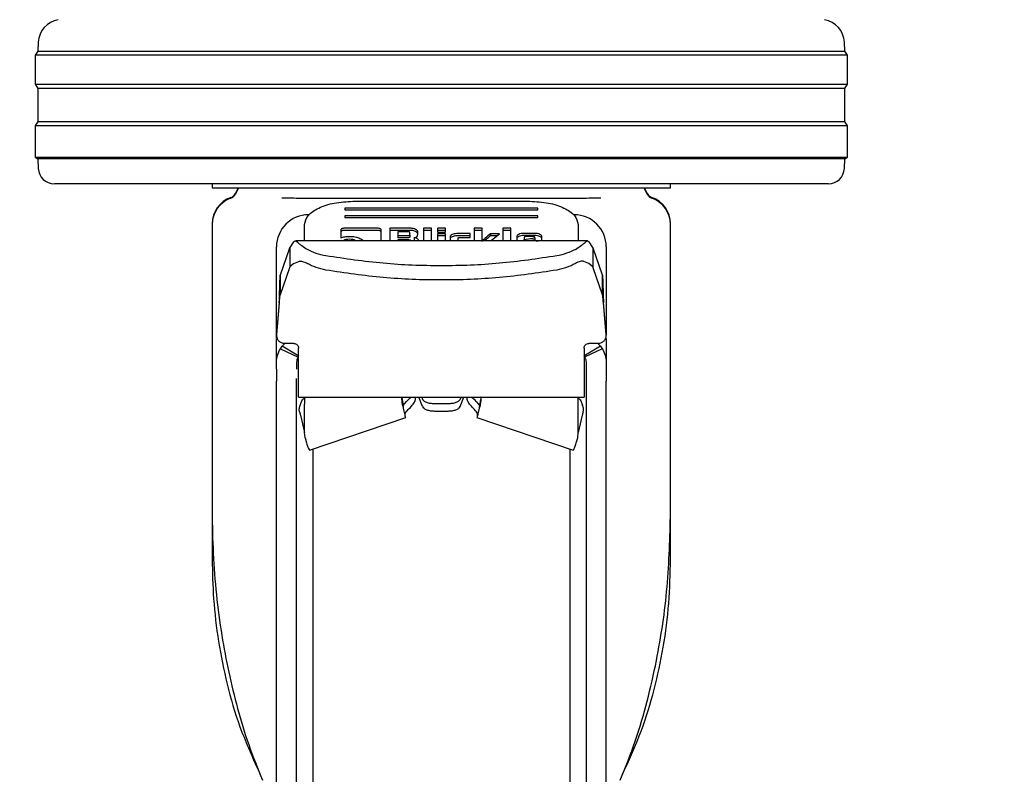
# Model space of a CAD drawing. Units: millimetres. Extents: x 0 to 210, y 0 to 297.
# Drawn here: x 68 to 74, y 197 to 201 of the extents above; entities that cross this region are included whole.
import ezdxf

# ---------------------------------------------------------------- set-up
doc = ezdxf.new("R2010")
doc.units = ezdxf.units.MM
doc.styles.add('SLDTEXTSTYLE0', font='TXT', dxfattribs={"width": 0.75})
doc.dimstyles.new('SLDDIMSTYLE0', dxfattribs={"dimtxt": 3.5, "dimasz": 3.302, "dimexe": 0, "dimexo": 0.0625, "dimgap": 0.875, "dimtad": 1, "dimlfac": 20, "dimrnd": 1e-09, "dimzin": 12, "dimdsep": 46, "dimtxsty": 'SLDTEXTSTYLE0', "dimsah": 1, "dimcen": 0.09, "dimadec": 0, "dimazin": 3, "dimtfac": 1, "dimtmove": 0, "dimatfit": 0, "dimfxl": 0, "dimfrac": 2, "dimtolj": 1, "dimtzin": 12, "dimarcsym": 0})
doc.dimstyles.new('SLDDIMSTYLE2', dxfattribs={"dimtxt": 3.5, "dimasz": 3.302, "dimexe": 0, "dimexo": 0.0625, "dimgap": 0.875, "dimtad": 1, "dimlfac": 20, "dimrnd": 1e-09, "dimzin": 12, "dimdsep": 46, "dimtxsty": 'SLDTEXTSTYLE0', "dimsah": 1, "dimcen": 0.09, "dimadec": 0, "dimazin": 3, "dimtol": 1, "dimtp": 3, "dimtm": 3, "dimtfac": 1, "dimtofl": 0, "dimtmove": 0, "dimatfit": 3, "dimfxl": 0, "dimfrac": 2, "dimtolj": 1, "dimarcsym": 0})

# ---------------------------------------------------------------- blocks, each defined once
blk = doc.blocks.new('_D')
at = {"color": 7, "linetype": 'Continuous', "lineweight": 0}
for p, q in [((58.3995, 211.125), (58.3995, 218.0943)), ((70.712, 211.125), (57.3995, 211.125)), ((58.3995, 207.475), (58.3995, 211.125)), ((70.712, 207.475), (57.3995, 207.475)), ((58.3995, 207.475), (58.3995, 201.125))]:
    blk.add_line(p, q, dxfattribs=at)
at = {"color": 7, "linetype": 'Continuous', "lineweight": 18}
for points in [[(58.3995, 211.125), (58.9075, 214.427), (57.8915, 214.427)], [(58.3995, 207.475), (57.8915, 204.173), (58.9075, 204.173)]]:
    blk.add_solid(points, dxfattribs=at)
at = {"color": 7, "linetype": 'Continuous', "lineweight": 18, "insert": (53.8877, 212.9221), "char_height": 3.5, "attachment_point": 1, "rotation": 90, "style": 'SLDTEXTSTYLE0'}
blk.add_mtext('73', dxfattribs=at)
blk = doc.blocks.new('_D_2')
at = {"color": 7, "linetype": 'Continuous', "lineweight": 0}
for p, q in [((73.4245, 275.275), (45.3995, 275.275)), ((46.3995, 275.275), (46.3995, 192.975)), ((69.9245, 192.975), (45.3995, 192.975))]:
    blk.add_line(p, q, dxfattribs=at)
at = {"color": 7, "linetype": 'Continuous', "lineweight": 18}
for points in [[(46.3995, 275.275), (45.8915, 271.973), (46.9075, 271.973)], [(46.3995, 192.975), (46.9075, 196.277), (45.8915, 196.277)]]:
    blk.add_solid(points, dxfattribs=at)
at = {"color": 7, "linetype": 'Continuous', "lineweight": 18, "char_height": 3.5, "attachment_point": 1, "rotation": 90, "style": 'SLDTEXTSTYLE0'}
for s, insert in [('±3', (41.8877, 236.2508)), ('1646', (41.8877, 224.5939))]:
    blk.add_mtext(s, dxfattribs=dict(at, insert=insert))

msp = doc.modelspace()

# ---------------------------------------------------------------- linework, layer by layer
at = {"color": 7, "linetype": 'Continuous', "lineweight": 25}
for p, q in [((68.41819, 201.30549), (68.4153, 201.25033)), ((73.4336, 201.25033), (73.43071, 201.30549)), ((68.4153, 201.25033), (68.39945, 201.22498)), ((68.39945, 201.22498), (68.39945, 201.04498)), ((73.44945, 201.22498), (68.39945, 201.22498)), ((68.4153, 201.25033), (73.4336, 201.25033)), ((73.44945, 201.22498), (73.4336, 201.25033)), ((73.44945, 201.04498), (73.44945, 201.22498)), ((68.39945, 201.04498), (68.41606, 201.01839)), ((68.39945, 201.04498), (70.92445, 201.04498)), ((70.92445, 201.04498), (73.44945, 201.04498)), ((73.43284, 201.01839), (73.44945, 201.04498)), ((68.41606, 201.01839), (68.41606, 200.81156)), ((70.92445, 201.01839), (68.41606, 201.01839)), ((73.43284, 201.01839), (70.92445, 201.01839)), ((73.43284, 200.81156), (73.43284, 201.01839)), ((68.41606, 200.81156), (68.39945, 200.78498)), ((68.41606, 200.81156), (73.43284, 200.81156)), ((73.44945, 200.78498), (73.43284, 200.81156)), ((68.39945, 200.78498), (68.39945, 200.58998)), ((73.44945, 200.78498), (68.39945, 200.78498)), ((73.44945, 200.58998), (73.44945, 200.78498)), ((68.39945, 200.58998), (68.41527, 200.58009)), ((68.39945, 200.58998), (70.92445, 200.58998)), ((68.41527, 200.58009), (68.41844, 200.51974)), ((70.92445, 200.58009), (68.41527, 200.58009)), ((70.92445, 200.58998), (73.44945, 200.58998)), ((73.43363, 200.58009), (70.92445, 200.58009)), ((73.43046, 200.51974), (73.43363, 200.58009)), ((73.43363, 200.58009), (73.44945, 200.58998)), ((70.92445, 200.42498), (68.5183, 200.42498)), ((69.49945, 200.42498), (69.49945, 200.39988)), ((73.3306, 200.42498), (70.92445, 200.42498)), ((72.34945, 200.39988), (72.34945, 200.42498)), ((69.66129, 200.40007), (69.64435, 200.36548)), ((69.66374, 200.40007), (69.64435, 200.36048)), ((72.20455, 200.36048), (72.18516, 200.40007)), ((72.20455, 200.36548), (72.18761, 200.40007)), ((70.19255, 200.33306), (70.17033, 200.33311)), ((70.37445, 200.31626), (71.47445, 200.31626)), ((71.67857, 200.33311), (71.65597, 200.33306)), ((71.52445, 200.27307), (70.32445, 200.27307)), ((70.32445, 200.27307), (70.32445, 200.26348)), ((70.32445, 200.26348), (71.52445, 200.26348)), ((71.52445, 200.26348), (71.52445, 200.27307)), ((70.07416, 200.23224), (70.06793, 200.22998)), ((71.52445, 200.22509), (70.32445, 200.22509)), ((70.32445, 200.22509), (70.32445, 200.21549)), ((70.32445, 200.21549), (71.52445, 200.21549)), ((71.52445, 200.21549), (71.52445, 200.22509)), ((69.49945, 200.17535), (69.49945, 200.17035)), ((69.49945, 200.17035), (69.49945, 198.38259)), ((70.07445, 200.06924), (70.07445, 200.1723)), ((70.30006, 200.13739), (70.30006, 200.08873)), ((70.52659, 200.1486), (70.32317, 200.1486)), ((70.52659, 200.13544), (70.32317, 200.13544)), ((70.55006, 200.06924), (70.55006, 200.13733)), ((70.60365, 200.1483), (70.60365, 200.06924)), ((70.73234, 200.1483), (70.60365, 200.1483)), ((70.73234, 200.13514), (70.60365, 200.13514)), ((70.65306, 200.12619), (70.65306, 200.10247)), ((70.71661, 200.12619), (70.65306, 200.12619)), ((70.72915, 200.10849), (70.72915, 200.12023)), ((70.77856, 200.11173), (70.77856, 200.12613)), ((70.8126, 200.1483), (70.8126, 200.06924)), ((70.8625, 200.1483), (70.8126, 200.1483)), ((70.8625, 200.13514), (70.8126, 200.13514)), ((70.8625, 200.06924), (70.8625, 200.1483)), ((70.94977, 200.1483), (70.89987, 200.1483)), ((70.89987, 200.1483), (70.89987, 200.1243)), ((70.94977, 200.13514), (70.89987, 200.13514)), ((70.89987, 200.1243), (70.94977, 200.1243)), ((70.94977, 200.1243), (70.94977, 200.1483)), ((71.1291, 200.1483), (71.1291, 200.06924)), ((71.179, 200.1483), (71.1291, 200.1483)), ((71.179, 200.13514), (71.1291, 200.13514)), ((71.179, 200.06572), (71.179, 200.1483)), ((71.30609, 200.1483), (71.30609, 200.06924)), ((71.35599, 200.1483), (71.30609, 200.1483)), ((71.35599, 200.13514), (71.30609, 200.13514)), ((71.35599, 200.06924), (71.35599, 200.1483)), ((71.50619, 200.11645), (71.43662, 200.11645)), ((71.77445, 200.1723), (71.77445, 200.06924)), ((72.34945, 200.17035), (72.34945, 200.17535)), ((72.34945, 198.38259), (72.34945, 200.17035)), ((70.00589, 200.06325), (69.9828, 200.02961)), ((71.83222, 200.06924), (70.01668, 200.06924)), ((70.65306, 200.10247), (70.65306, 200.08931)), ((70.65306, 200.10247), (70.71661, 200.10247)), ((70.71661, 200.08931), (70.65306, 200.08931)), ((70.65306, 200.07652), (70.65306, 200.06924)), ((70.72288, 200.07652), (70.65306, 200.07652)), ((70.72915, 200.10849), (70.72915, 200.09533)), ((70.73529, 200.07056), (70.73529, 200.06924)), ((70.75631, 200.08973), (70.75631, 200.07657)), ((70.77403, 200.09781), (70.77856, 200.11173)), ((70.89987, 200.11468), (70.89987, 200.06924)), ((70.94977, 200.11468), (70.89987, 200.11468)), ((70.94977, 200.10152), (70.89987, 200.10152)), ((70.94977, 200.06924), (70.94977, 200.11468)), ((70.97853, 200.09439), (70.97853, 200.06924)), ((71.10328, 200.1148), (71.02093, 200.1148)), ((71.10328, 200.10164), (71.02093, 200.10164)), ((71.02843, 200.06924), (71.02843, 200.08537)), ((71.04122, 200.09139), (71.10328, 200.09139)), ((71.10328, 200.09139), (71.10328, 200.1148)), ((71.28593, 200.11474), (71.22976, 200.11474)), ((71.22976, 200.11474), (71.22976, 200.10158)), ((71.26984, 200.10158), (71.22976, 200.10158)), ((71.23566, 200.07363), (71.28593, 200.11474)), ((71.23566, 200.07363), (71.23566, 200.06924)), ((71.39335, 200.09563), (71.39335, 200.06924)), ((71.50619, 200.10329), (71.43662, 200.10329)), ((71.43957, 200.09085), (71.43957, 200.07782)), ((71.43957, 200.07782), (71.50582, 200.08855)), ((71.43957, 200.06924), (71.43957, 200.07782)), ((71.49303, 200.09681), (71.4526, 200.09681)), ((71.50582, 200.07539), (71.46784, 200.06924)), ((71.50582, 200.08855), (71.50582, 200.09068)), ((71.50582, 200.08855), (71.50582, 200.07539)), ((71.51419, 200.0687), (71.54945, 200.07463)), ((71.54945, 200.07463), (71.54945, 200.09563)), ((71.86608, 200.02964), (71.84301, 200.06325)), ((69.89945, 199.46734), (69.89945, 200.03248)), ((69.98, 200.02388), (69.92293, 199.85593)), ((69.98, 200.02388), (69.9828, 200.02961)), ((69.9828, 200.02961), (69.98207, 199.90761)), ((70.08476, 200.02069), (70.08249, 200.02198)), ((70.09121, 200.01708), (70.08476, 200.02069)), ((71.7577, 200.01708), (71.76414, 200.02069)), ((71.76414, 200.02069), (71.76641, 200.02198)), ((71.86608, 200.02964), (71.86675, 199.90775)), ((71.86608, 200.02964), (71.8689, 200.02388)), ((71.92597, 199.85593), (71.8689, 200.02388)), ((71.94945, 200.03248), (71.94945, 199.484)), ((70.00709, 199.92907), (70.03816, 199.94247)), ((71.84181, 199.92907), (71.81074, 199.94247)), ((69.98, 199.9031), (69.92293, 199.73514)), ((69.98208, 199.90761), (69.98, 199.9031)), ((70.00709, 199.92907), (69.98208, 199.90761)), ((71.86675, 199.90775), (71.84181, 199.92907)), ((71.8689, 199.9031), (71.86675, 199.90775)), ((71.92597, 199.73514), (71.8689, 199.9031)), ((69.92293, 199.85593), (69.92293, 199.73514)), ((71.92597, 199.73514), (71.92597, 199.85593)), ((69.917, 199.68775), (69.89964, 199.48936)), ((69.917, 199.6854), (69.917, 199.68775)), ((71.9319, 199.68775), (71.9319, 199.6854)), ((71.94926, 199.48936), (71.9319, 199.68775)), ((69.917, 199.6854), (69.89964, 199.48701)), ((71.94926, 199.48701), (71.9319, 199.6854)), ((69.89945, 199.31571), (69.89945, 199.46221)), ((69.90272, 199.46723), (69.90272, 199.46488)), ((71.94613, 199.46476), (71.94613, 199.46508)), ((71.94945, 199.46217), (71.94945, 199.31571)), ((69.92445, 199.39944), (69.93504, 199.41426)), ((69.92445, 199.39944), (70.03383, 199.34703)), ((69.93504, 199.41426), (69.95212, 199.43141)), ((70.0378, 199.35262), (69.93504, 199.41426)), ((70.00695, 199.43266), (69.94945, 199.43266)), ((70.03695, 199.38316), (70.03695, 199.40266)), ((71.91386, 199.41426), (71.8111, 199.35262)), ((71.81195, 199.40266), (71.81195, 199.38316)), ((71.92445, 199.39944), (71.81507, 199.34703)), ((71.89945, 199.43266), (71.84195, 199.43266)), ((71.91386, 199.41426), (71.92445, 199.39944)), ((69.89945, 199.27221), (69.89945, 199.31571)), ((70.02445, 199.31571), (70.02445, 199.27221)), ((71.82445, 199.31571), (71.82445, 199.27221)), ((71.94945, 199.31571), (71.94945, 199.27221)), ((69.89945, 199.18125), (69.89945, 199.19748)), ((70.02445, 199.18125), (70.02445, 199.19748)), ((70.03695, 199.12017), (70.03695, 199.2573)), ((71.81195, 199.2573), (71.81195, 199.12017)), ((71.82445, 199.19748), (71.82445, 199.18125)), ((71.94945, 199.18125), (71.94945, 199.19748)), ((70.03695, 199.09885), (70.03695, 199.12017)), ((70.03695, 199.09885), (71.81195, 199.09885)), ((70.07445, 199.09479), (70.07445, 199.05416)), ((70.76115, 199.0988), (70.76113, 199.09885)), ((70.80803, 199.03947), (70.78523, 199.09885)), ((70.80241, 199.09885), (70.80803, 199.08422)), ((71.04649, 199.09885), (71.04087, 199.08422)), ((71.04087, 199.03947), (71.06367, 199.09885)), ((71.08777, 199.09885), (71.08775, 199.0988)), ((71.77445, 199.05416), (71.77445, 199.09479)), ((71.81195, 199.12017), (71.81195, 199.09885)), ((70.07445, 198.87738), (70.07445, 199.05416)), ((70.68299, 199.07248), (70.68299, 199.05416)), ((70.68299, 199.07248), (70.68368, 199.06873)), ((70.68299, 199.05416), (70.68368, 199.0504)), ((70.68368, 199.0504), (70.68368, 199.06873)), ((70.68368, 199.06873), (70.68629, 199.04764)), ((70.68675, 199.04591), (70.70788, 199.07183)), ((70.96695, 199.0564), (70.88195, 199.0564)), ((71.14102, 199.07183), (71.16215, 199.04591)), ((71.16522, 199.06873), (71.16261, 199.04764)), ((71.16591, 199.07248), (71.16522, 199.06873)), ((71.16522, 199.06873), (71.16522, 199.0504)), ((71.16591, 199.05416), (71.16522, 199.0504)), ((71.16591, 199.07248), (71.16591, 199.05416)), ((71.77445, 198.87738), (71.77445, 199.05416)), ((70.0486, 198.98699), (70.07445, 198.87735)), ((70.10524, 198.76836), (70.70305, 198.9708)), ((70.88195, 199.01166), (70.96695, 199.01166)), ((71.14585, 198.9708), (71.74366, 198.76836)), ((71.8003, 198.98699), (71.77445, 198.87735)), ((70.0769, 198.84492), (70.07445, 198.87738)), ((70.0769, 198.84492), (70.08535, 198.81315)), ((71.76355, 198.81315), (71.772, 198.84492)), ((71.772, 198.84492), (71.77445, 198.87738)), ((69.49945, 198.38259), (69.49945, 198.09068)), ((72.34945, 198.09068), (72.34945, 198.38259)), ((69.89945, 196.28244), (69.89945, 198.32389)), ((70.02445, 196.28244), (70.02445, 198.32389)), ((71.82445, 198.32389), (71.82445, 196.28244)), ((71.94945, 196.28244), (71.94945, 198.32389)), ((71.95202, 197.04227), (71.94945, 197.04227)), ((71.95202, 196.88227), (71.94945, 196.88227))]:
    msp.add_line(p, q, dxfattribs=at)
for centre, radius, start, end in [((68.56798, 201.29764), 0.15, 99.649896, 177), ((73.28092, 201.29764), 0.15, 3, 80.350104), ((68.5183, 200.52498), 0.1, 183, 270), ((73.3306, 200.52498), 0.1, 270, 357), ((69.59945, 200.38748), 0.05, 289.471221, 333.900274), ((69.59945, 200.38248), 0.05, 289.471221, 333.900274), ((72.24945, 200.38748), 0.05, 206.099726, 250.528779), ((72.24945, 200.38248), 0.05, 206.099726, 250.528779), ((69.67445, 200.17534), 0.175, 109.471221, 179.999744), ((69.67445, 200.17034), 0.175, 109.471221, 179.998446), ((72.17445, 200.17534), 0.175, 0.000256, 70.528779), ((72.17445, 200.17034), 0.175, 0.001554, 70.528779), ((70.09945, 200.03248), 0.2, 90, 180), ((71.74945, 200.03248), 0.2, 0, 90)]:
    msp.add_arc(centre, radius, start, end, dxfattribs=at)
for points in [[(69.49945, 200.39998), (69.50475, 200.39998), (69.51536, 200.39998), (69.60009, 200.39998), (69.73179, 200.39998), (69.91037, 200.39998), (70.12765, 200.39998), (70.37561, 200.39998), (70.64465, 200.39998), (70.92445, 200.39998), (71.20425, 200.39998), (71.47329, 200.39998), (71.72125, 200.39998), (71.93853, 200.39998), (72.11711, 200.39998), (72.24881, 200.39998), (72.33354, 200.39998), (72.34415, 200.39998), (72.34945, 200.39998)], [(69.917, 199.68775), (69.9175, 199.70684), (69.91848, 199.745), (69.91997, 199.79558), (69.92145, 199.83596), (69.92244, 199.84927), (69.92293, 199.85593)], [(71.92597, 199.85593), (71.92646, 199.84927), (71.92745, 199.83596), (71.92893, 199.79558), (71.93042, 199.745), (71.9314, 199.70684), (71.9319, 199.68775)], [(69.917, 199.6854), (69.9175, 199.69105), (69.91848, 199.70233), (69.91997, 199.71729), (69.92145, 199.72924), (69.92244, 199.73317), (69.92293, 199.73514)], [(71.9319, 199.6854), (71.9314, 199.69105), (71.93042, 199.70233), (71.92893, 199.71729), (71.92745, 199.72924), (71.92646, 199.73317), (71.92597, 199.73514)], [(70.03695, 199.2573), (70.03695, 199.2646), (70.03695, 199.2792), (70.03695, 199.3101), (70.03695, 199.34524), (70.03695, 199.37052), (70.03695, 199.38316)], [(71.81195, 199.38316), (71.81195, 199.37052), (71.81195, 199.34524), (71.81195, 199.3101), (71.81195, 199.2792), (71.81195, 199.2646), (71.81195, 199.2573)], [(70.88195, 199.0564), (70.87318, 199.0568), (70.85565, 199.0576), (70.83271, 199.06381), (70.81511, 199.07285), (70.81039, 199.08043), (70.80803, 199.08422)], [(71.04087, 199.08422), (71.03851, 199.08043), (71.03379, 199.07285), (71.01619, 199.06381), (70.99325, 199.0576), (70.97572, 199.0568), (70.96695, 199.0564)], [(70.70003, 198.9772), (70.69902, 198.9843), (70.69702, 198.99849), (70.71566, 199.01803), (70.72497, 199.0278)], [(70.80803, 199.03947), (70.81039, 199.03568), (70.81511, 199.02811), (70.83271, 199.01907), (70.85565, 199.01285), (70.87318, 199.01205), (70.88195, 199.01166)], [(70.96695, 199.01166), (70.97572, 199.01205), (70.99325, 199.01285), (71.01619, 199.01907), (71.03379, 199.02811), (71.03851, 199.03568), (71.04087, 199.03947)], [(71.14887, 198.9772), (71.14988, 198.9843), (71.15188, 198.99849), (71.13324, 199.01803), (71.12393, 199.0278)], [(70.04273, 199.00666), (70.04407, 199.00248), (70.04675, 198.99412), (70.04798, 198.98937), (70.0486, 198.98699)], [(71.80617, 199.00666), (71.80483, 199.00248), (71.80215, 198.99412), (71.80092, 198.98937), (71.8003, 198.98699)]]:
    msp.add_open_spline(points, degree=3, dxfattribs=at)
for points, knots in [([(70.17033, 200.33311), (70.15149, 200.33317), (70.11548, 200.33329), (70.06095, 200.33367), (69.99992, 200.33485), (69.95686, 200.33516), (69.93201, 200.33534)], [0, 0, 0, 0, 0.213418, 0.4078509, 0.6582277, 1, 1, 1, 1]), ([(70.07445, 200.1723), (70.07904, 200.19132), (70.08814, 200.22906), (70.15747, 200.27643), (70.25619, 200.3097), (70.33482, 200.31406), (70.37445, 200.31626)], [0, 0, 0, 0, 0.2521032, 0.5000036, 0.747992, 1, 1, 1, 1]), ([(71.65597, 200.33306), (71.60068, 200.33306), (71.49009, 200.33306), (71.30773, 200.33306), (71.11822, 200.33306), (70.92422, 200.33306), (70.73024, 200.33306), (70.54073, 200.33306), (70.3584, 200.33306), (70.24784, 200.33306), (70.19255, 200.33306)], [0, 0, 0, 0, 0.125, 0.25, 0.375, 0.5, 0.625, 0.75, 0.875, 1, 1, 1, 1]), ([(71.47445, 200.31626), (71.5141, 200.31406), (71.59273, 200.30969), (71.69145, 200.27642), (71.76077, 200.22905), (71.76987, 200.19132), (71.77445, 200.1723)], [0, 0, 0, 0, 0.2521032, 0.5000036, 0.747992, 1, 1, 1, 1]), ([(71.91689, 200.33534), (71.89183, 200.33516), (71.84843, 200.33484), (71.7874, 200.33366), (71.73306, 200.33329), (71.69748, 200.33317), (71.67857, 200.33311)], [0, 0, 0, 0, 0.34454501, 0.59696111, 0.78580235, 1, 1, 1, 1]), ([(70.32317, 200.1486), (70.31973, 200.14849), (70.31481, 200.14833), (70.30907, 200.14707), (70.30571, 200.14581), (70.30313, 200.14419), (70.30055, 200.14141), (70.30026, 200.13905), (70.30006, 200.13739)], [0, 0, 0, 0, 0.2725456, 0.3892426, 0.4995137, 0.6098567, 0.7267573, 1, 1, 1, 1]), ([(70.32317, 200.13544), (70.31973, 200.13533), (70.31481, 200.13517), (70.30907, 200.13391), (70.30571, 200.13265), (70.30313, 200.13103), (70.30055, 200.12825), (70.30026, 200.12589), (70.30006, 200.12423)], [0, 0, 0, 0, 0.2725456, 0.3892426, 0.4995137, 0.6098567, 0.7267573, 1, 1, 1, 1]), ([(70.55006, 200.13733), (70.54986, 200.13899), (70.54957, 200.14137), (70.54693, 200.14416), (70.54431, 200.14581), (70.54091, 200.14709), (70.53508, 200.14836), (70.53009, 200.1485), (70.52659, 200.1486)], [0, 0, 0, 0, 0.2709515, 0.3878888, 0.4989975, 0.6094536, 0.7263574, 1, 1, 1, 1]), ([(70.55006, 200.12417), (70.54986, 200.12583), (70.54957, 200.12821), (70.54693, 200.131), (70.54431, 200.13265), (70.54091, 200.13393), (70.53508, 200.1352), (70.53009, 200.13534), (70.52659, 200.13544)], [0, 0, 0, 0, 0.2709515, 0.3878888, 0.4989975, 0.6094536, 0.7263574, 1, 1, 1, 1]), ([(70.72915, 200.12023), (70.72904, 200.12112), (70.72888, 200.12238), (70.72748, 200.12386), (70.72608, 200.12473), (70.72425, 200.1254), (70.72114, 200.12606), (70.71847, 200.12613), (70.71661, 200.12619)], [0, 0, 0, 0, 0.2718842, 0.3882078, 0.4981963, 0.6084518, 0.7255316, 1, 1, 1, 1]), ([(70.76417, 200.1414), (70.7594, 200.14335), (70.75242, 200.14621), (70.74093, 200.14805), (70.7352, 200.14822), (70.73234, 200.1483)], [0, 0, 0, 0, 0.5199818, 0.7600347, 1, 1, 1, 1]), ([(70.76417, 200.12824), (70.7594, 200.13019), (70.75242, 200.13305), (70.74093, 200.13489), (70.7352, 200.13506), (70.73234, 200.13514)], [0, 0, 0, 0, 0.51998177, 0.7600347, 1, 1, 1, 1]), ([(70.77856, 200.12613), (70.77838, 200.1275), (70.77803, 200.13025), (70.77419, 200.13576), (70.76824, 200.13911), (70.76417, 200.1414)], [0, 0, 0, 0, 0.2399655, 0.4800185, 1, 1, 1, 1]), ([(70.77856, 200.11297), (70.77838, 200.11434), (70.77803, 200.11709), (70.77419, 200.1226), (70.76824, 200.12595), (70.76417, 200.12824)], [0, 0, 0, 0, 0.2399655, 0.4800185, 1, 1, 1, 1]), ([(71.43662, 200.11645), (71.43084, 200.1162), (71.4193, 200.11569), (71.41044, 200.11211), (71.40601, 200.11032)], [0, 0, 0, 0, 0.5004665, 1, 1, 1, 1]), ([(71.53664, 200.1103), (71.5322, 200.1121), (71.52338, 200.11567), (71.5119, 200.11619), (71.50619, 200.11645)], [0, 0, 0, 0, 0.502557, 1, 1, 1, 1]), ([(70.00589, 200.06325), (70.00932, 200.06618), (70.01621, 200.07205), (70.02365, 200.06665), (70.02738, 200.06394)], [0, 0, 0, 0, 0.4983179, 1, 1, 1, 1]), ([(70.02738, 200.06394), (70.02988, 200.06161), (70.03504, 200.05681), (70.0517, 200.04268), (70.07025, 200.0302), (70.08249, 200.02198)], [0, 0, 0, 0, 0.243088, 0.5008293, 1, 1, 1, 1]), ([(70.30006, 200.08873), (70.30797, 200.09147), (70.32391, 200.097), (70.34352, 200.0977), (70.35341, 200.09806)], [0, 0, 0, 0, 0.4958731, 1, 1, 1, 1]), ([(70.35316, 200.07994), (70.34597, 200.07963), (70.33161, 200.079), (70.32057, 200.07455), (70.31506, 200.07233)], [0, 0, 0, 0, 0.500869, 1, 1, 1, 1]), ([(70.39114, 200.07233), (70.38561, 200.07455), (70.37459, 200.07898), (70.36029, 200.07962), (70.35316, 200.07994)], [0, 0, 0, 0, 0.5018858, 1, 1, 1, 1]), ([(70.35341, 200.09806), (70.36552, 200.09753), (70.38958, 200.09649), (70.40845, 200.08925), (70.41781, 200.08566)], [0, 0, 0, 0, 0.503636, 1, 1, 1, 1]), ([(70.41781, 200.08566), (70.4218, 200.08353), (70.42967, 200.07932), (70.43733, 200.07366), (70.43851, 200.07006), (70.43877, 200.06924)], [0, 0, 0, 0, 0.4419056, 0.8738007, 1, 1, 1, 1]), ([(70.71661, 200.10247), (70.71847, 200.10253), (70.72114, 200.1026), (70.72426, 200.10327), (70.72608, 200.10395), (70.72748, 200.10482), (70.72888, 200.10632), (70.72904, 200.10759), (70.72915, 200.10849)], [0, 0, 0, 0, 0.2731775, 0.3898789, 0.5000002, 0.6101215, 0.7268228, 1, 1, 1, 1]), ([(70.72915, 200.09533), (70.72904, 200.09443), (70.72888, 200.09316), (70.72748, 200.09166), (70.72608, 200.09079), (70.72426, 200.09011), (70.72114, 200.08944), (70.71847, 200.08937), (70.71661, 200.08931)], [0, 0, 0, 0, 0.2731772, 0.3898785, 0.4999998, 0.6101211, 0.7268225, 1, 1, 1, 1]), ([(70.72288, 200.07652), (70.72472, 200.07647), (70.72736, 200.0764), (70.73045, 200.07573), (70.73226, 200.07507), (70.73364, 200.0742), (70.73503, 200.07272), (70.73518, 200.07145), (70.73529, 200.07056)], [0, 0, 0, 0, 0.2731772, 0.3898785, 0.4999998, 0.6101211, 0.7268225, 1, 1, 1, 1]), ([(70.75631, 200.08973), (70.75839, 200.09012), (70.76241, 200.09088), (70.76752, 200.09272), (70.77158, 200.09503), (70.7732, 200.09687), (70.77403, 200.09781)], [0, 0, 0, 0, 0.2636957, 0.5091741, 0.7498726, 1, 1, 1, 1]), ([(70.77693, 200.08182), (70.77577, 200.08282), (70.7735, 200.08476), (70.76864, 200.08709), (70.76288, 200.08884), (70.75853, 200.08943), (70.75631, 200.08973)], [0, 0, 0, 0, 0.26069315, 0.50548556, 0.74742455, 1, 1, 1, 1]), ([(70.78359, 200.06756), (70.78334, 200.07008), (70.78285, 200.07503), (70.77888, 200.07959), (70.77693, 200.08182)], [0, 0, 0, 0, 0.5111212, 1, 1, 1, 1]), ([(70.99091, 200.1088), (70.9873, 200.1067), (70.98008, 200.10251), (70.97905, 200.0971), (70.97853, 200.09439)], [0, 0, 0, 0, 0.5002493, 1, 1, 1, 1]), ([(70.99091, 200.09564), (70.9873, 200.09354), (70.98008, 200.08935), (70.97905, 200.08394), (70.97853, 200.08123)], [0, 0, 0, 0, 0.5002493, 1, 1, 1, 1]), ([(71.02093, 200.1148), (71.01528, 200.11455), (71.00397, 200.11405), (70.99527, 200.11055), (70.99091, 200.1088)], [0, 0, 0, 0, 0.49988453, 1, 1, 1, 1]), ([(71.02093, 200.10164), (71.01528, 200.10139), (71.00397, 200.10089), (70.99527, 200.09739), (70.99091, 200.09564)], [0, 0, 0, 0, 0.4998845, 1, 1, 1, 1]), ([(71.02843, 200.08537), (71.02854, 200.08627), (71.0287, 200.08755), (71.03013, 200.08904), (71.03156, 200.08992), (71.03342, 200.09059), (71.0366, 200.09126), (71.03931, 200.09133), (71.04122, 200.09139)], [0, 0, 0, 0, 0.2706274, 0.3865848, 0.4964459, 0.6068332, 0.7242806, 1, 1, 1, 1]), ([(71.18416, 200.07593), (71.18372, 200.07517), (71.18282, 200.07361), (71.18379, 200.07206), (71.18428, 200.07127)], [0, 0, 0, 0, 0.4908931, 1, 1, 1, 1]), ([(71.22976, 200.11474), (71.21858, 200.10546), (71.2044, 200.09368), (71.18979, 200.08107), (71.18565, 200.07745), (71.18454, 200.07632), (71.18416, 200.07593)], [0, 0, 0, 0, 0.7217506, 0.915605, 0.9714712, 1, 1, 1, 1]), ([(71.22976, 200.10158), (71.21856, 200.09231), (71.2056, 200.08157), (71.19306, 200.07072), (71.19136, 200.06924)], [0, 0, 0, 0, 0.8639429, 1, 1, 1, 1]), ([(71.40601, 200.11032), (71.40232, 200.10817), (71.39497, 200.1039), (71.39389, 200.09838), (71.39335, 200.09563)], [0, 0, 0, 0, 0.5021372, 1, 1, 1, 1]), ([(71.40601, 200.09716), (71.40232, 200.09501), (71.39497, 200.09074), (71.39389, 200.08522), (71.39335, 200.08247)], [0, 0, 0, 0, 0.5021372, 1, 1, 1, 1]), ([(71.43662, 200.10329), (71.43084, 200.10304), (71.4193, 200.10253), (71.41044, 200.09895), (71.40601, 200.09716)], [0, 0, 0, 0, 0.5004665, 1, 1, 1, 1]), ([(71.44338, 200.09504), (71.44229, 200.09444), (71.44068, 200.09354), (71.4397, 200.09203), (71.43961, 200.09125), (71.43957, 200.09085)], [0, 0, 0, 0, 0.5031204, 0.7471793, 1, 1, 1, 1]), ([(71.4526, 200.09681), (71.45088, 200.09674), (71.44743, 200.09659), (71.44473, 200.09556), (71.44338, 200.09504)], [0, 0, 0, 0, 0.50000118, 1, 1, 1, 1]), ([(71.50582, 200.09068), (71.50571, 200.09159), (71.50555, 200.09289), (71.50412, 200.09442), (71.50269, 200.09531), (71.50083, 200.096), (71.49765, 200.09668), (71.49494, 200.09676), (71.49303, 200.09681)], [0, 0, 0, 0, 0.27317746, 0.3898789, 0.50000021, 0.61012149, 0.72682284, 1, 1, 1, 1]), ([(71.53664, 200.09714), (71.5322, 200.09894), (71.52338, 200.10251), (71.5119, 200.10303), (71.50619, 200.10329)], [0, 0, 0, 0, 0.502557, 1, 1, 1, 1]), ([(71.54945, 200.09563), (71.5489, 200.09837), (71.54779, 200.10389), (71.54037, 200.10816), (71.53664, 200.1103)], [0, 0, 0, 0, 0.495941, 1, 1, 1, 1]), ([(71.54945, 200.08247), (71.5489, 200.08521), (71.54779, 200.09073), (71.54037, 200.095), (71.53664, 200.09714)], [0, 0, 0, 0, 0.495941, 1, 1, 1, 1]), ([(71.76641, 200.02198), (71.77865, 200.0302), (71.7972, 200.04268), (71.81386, 200.05681), (71.81902, 200.06161), (71.82152, 200.06394)], [0, 0, 0, 0, 0.4991705, 0.7569012, 1, 1, 1, 1]), ([(71.82152, 200.06394), (71.82525, 200.06665), (71.83269, 200.07205), (71.83958, 200.06618), (71.84301, 200.06325)], [0, 0, 0, 0, 0.50168207, 1, 1, 1, 1]), ([(70.20712, 199.97652), (70.18614, 199.98107), (70.14438, 199.99012), (70.10888, 200.00812), (70.09121, 200.01708)], [0, 0, 0, 0, 0.5023234, 1, 1, 1, 1]), ([(71.7577, 200.01708), (71.74008, 200.00814), (71.70458, 199.99012), (71.66281, 199.98108), (71.64178, 199.97652)], [0, 0, 0, 0, 0.4964426, 1, 1, 1, 1]), ([(70.03816, 199.94247), (70.04165, 199.94329), (70.04893, 199.945), (70.06584, 199.94225), (70.08089, 199.93428), (70.09121, 199.92881)], [0, 0, 0, 0, 0.2241499, 0.467389, 1, 1, 1, 1]), ([(71.64178, 199.97652), (71.52333, 199.95893), (71.28673, 199.92377), (70.92418, 199.91047), (70.56179, 199.92382), (70.32542, 199.95894), (70.20712, 199.97652)], [0, 0, 0, 0, 0.2504323, 0.5002499, 0.7498673, 1, 1, 1, 1]), ([(71.81074, 199.94247), (71.80724, 199.94329), (71.8, 199.94499), (71.78309, 199.94226), (71.76806, 199.9343), (71.75769, 199.92881)], [0, 0, 0, 0, 0.22485927, 0.46529028, 1, 1, 1, 1]), ([(70.20712, 199.88826), (70.18614, 199.8928), (70.14438, 199.90185), (70.10888, 199.91985), (70.09121, 199.92881)], [0, 0, 0, 0, 0.5023234, 1, 1, 1, 1]), ([(71.64178, 199.88826), (71.52333, 199.87066), (71.28673, 199.8355), (70.92418, 199.8222), (70.56179, 199.83555), (70.32542, 199.87068), (70.20712, 199.88826)], [0, 0, 0, 0, 0.2504323, 0.5002499, 0.7498673, 1, 1, 1, 1]), ([(71.75769, 199.92881), (71.74007, 199.91987), (71.70457, 199.90185), (71.66281, 199.89281), (71.64178, 199.88826)], [0, 0, 0, 0, 0.4964856, 1, 1, 1, 1]), ([(69.89964, 199.48701), (69.89956, 199.48345), (69.8994, 199.47647), (69.90184, 199.4663), (69.90615, 199.45698), (69.91231, 199.44876), (69.91995, 199.44186), (69.92889, 199.43671), (69.93886, 199.43334), (69.94587, 199.43289), (69.94945, 199.43266)], [0, 0, 0, 0, 0.128546, 0.2524846, 0.3751826, 0.4987292, 0.6223972, 0.7459561, 0.8705315, 1, 1, 1, 1]), ([(69.90285, 199.46729), (69.90261, 199.46777), (69.90091, 199.47133), (69.8995, 199.47886), (69.89959, 199.48582), (69.89964, 199.48936)], [0, 0, 0, 0, 0.0711927, 0.5271219, 1, 1, 1, 1]), ([(71.89945, 199.43266), (71.903, 199.43289), (71.90997, 199.43333), (71.91989, 199.43666), (71.9288, 199.44176), (71.93645, 199.44861), (71.94266, 199.45682), (71.94701, 199.46617), (71.94951, 199.4764), (71.94934, 199.48342), (71.94926, 199.48701)], [0, 0, 0, 0, 0.12854597, 0.2524846, 0.37518261, 0.49872922, 0.62239725, 0.74595607, 0.87053151, 1, 1, 1, 1]), ([(69.89945, 199.31571), (69.90054, 199.33037), (69.90273, 199.35968), (69.91721, 199.38619), (69.92445, 199.39944)], [0, 0, 0, 0, 0.4999992, 1, 1, 1, 1]), ([(70.00695, 199.43266), (70.01093, 199.43222), (70.01883, 199.43135), (70.02862, 199.42429), (70.03565, 199.41449), (70.03652, 199.40663), (70.03695, 199.40266)], [0, 0, 0, 0, 0.2523782, 0.5010989, 0.7484078, 1, 1, 1, 1]), ([(71.81195, 199.40266), (71.81239, 199.40664), (71.81326, 199.41454), (71.82032, 199.42433), (71.83012, 199.43136), (71.83798, 199.43222), (71.84195, 199.43266)], [0, 0, 0, 0, 0.2523782, 0.5010989, 0.7484078, 1, 1, 1, 1]), ([(71.89651, 199.43254), (71.9003, 199.42914), (71.90678, 199.42335), (71.91179, 199.41692), (71.91386, 199.41426)], [0, 0, 0, 0, 0.5856488, 1, 1, 1, 1]), ([(71.92445, 199.39944), (71.93169, 199.38619), (71.94617, 199.35968), (71.94836, 199.33037), (71.94945, 199.31571)], [0, 0, 0, 0, 0.5000008, 1, 1, 1, 1]), ([(70.03383, 199.34703), (70.03111, 199.34208), (70.02568, 199.33219), (70.02486, 199.3212), (70.02445, 199.31571)], [0, 0, 0, 0, 0.50001031, 1, 1, 1, 1]), ([(71.81507, 199.34703), (71.81779, 199.34208), (71.82322, 199.33219), (71.82404, 199.3212), (71.82445, 199.31571)], [0, 0, 0, 0, 0.5000103, 1, 1, 1, 1]), ([(69.89945, 199.27221), (69.89945, 199.25851), (69.89945, 199.23112), (69.89945, 199.20385), (69.89945, 199.19963), (69.89945, 199.19748)], [0, 0, 0, 0, 0.3283515, 0.6566994, 1, 1, 1, 1]), ([(71.82445, 199.27221), (71.82445, 199.25852), (71.82445, 199.23113), (71.82445, 199.20386), (71.82445, 199.19963), (71.82445, 199.19748)], [0, 0, 0, 0, 0.3283078, 0.6566078, 1, 1, 1, 1]), ([(71.94945, 199.27221), (71.94945, 199.25851), (71.94945, 199.23112), (71.94945, 199.20385), (71.94945, 199.19963), (71.94945, 199.19748)], [0, 0, 0, 0, 0.3283515, 0.6566994, 1, 1, 1, 1]), ([(70.02445, 199.19748), (70.02445, 199.19855), (70.02445, 199.19994), (70.02445, 199.21161), (70.02445, 199.21429)], [0, 0, 0, 0, 0.7708325, 1, 1, 1, 1]), ([(69.89945, 198.32389), (69.89945, 198.36267), (69.89945, 198.44023), (69.89945, 198.55893), (69.89945, 198.67506), (69.89945, 198.7859), (69.89945, 198.8879), (69.89945, 198.97861), (69.89945, 199.05489), (69.89945, 199.11529), (69.89945, 199.15707), (69.89945, 199.17748), (69.89945, 199.18026), (69.89945, 199.18125)], [0, 0, 0, 0, 0.0947389, 0.189478, 0.2842177, 0.378958, 0.4737109, 0.5684646, 0.6632118, 0.7579594, 0.8527033, 0.9474472, 1, 1, 1, 1]), ([(70.02445, 198.32389), (70.02445, 198.36266), (70.02445, 198.44022), (70.02445, 198.55891), (70.02445, 198.67503), (70.02445, 198.78586), (70.02445, 198.88786), (70.02445, 198.97857), (70.02445, 199.05486), (70.02445, 199.11527), (70.02445, 199.15705), (70.02445, 199.17748), (70.02445, 199.18026), (70.02445, 199.18125)], [0, 0, 0, 0, 0.0947289, 0.1894581, 0.2841875, 0.3789176, 0.47367, 0.5684232, 0.6631703, 0.7579179, 0.8526617, 0.9474056, 1, 1, 1, 1]), ([(71.82445, 199.18125), (71.82445, 199.1786), (71.82445, 199.17331), (71.82445, 199.14071), (71.82445, 199.09047), (71.82445, 199.0229), (71.82445, 198.93975), (71.82445, 198.84382), (71.82445, 198.7374), (71.82445, 198.62385), (71.82445, 198.50624), (71.82445, 198.40526), (71.82445, 198.34529), (71.82445, 198.32389)], [0, 0, 0, 0, 0.0947289, 0.1894581, 0.2841875, 0.3789176, 0.47367, 0.5684232, 0.6631703, 0.7579179, 0.8526617, 0.9474056, 1, 1, 1, 1]), ([(71.94945, 198.32389), (71.94945, 198.36267), (71.94945, 198.44023), (71.94945, 198.55893), (71.94945, 198.67506), (71.94945, 198.7859), (71.94945, 198.8879), (71.94945, 198.97861), (71.94945, 199.05489), (71.94945, 199.11529), (71.94945, 199.15707), (71.94945, 199.17748), (71.94945, 199.18026), (71.94945, 199.18125)], [0, 0, 0, 0, 0.0947389, 0.189478, 0.2842177, 0.378958, 0.4737109, 0.5684646, 0.6632118, 0.7579594, 0.8527033, 0.9474472, 1, 1, 1, 1]), ([(70.04611, 199.0466), (70.04866, 199.05438), (70.05377, 199.06992), (70.06429, 199.08629), (70.07254, 199.09319), (70.07445, 199.09479)], [0, 0, 0, 0, 0.4343227, 0.8686455, 1, 1, 1, 1]), ([(70.68299, 199.05416), (70.68087, 199.06923), (70.67873, 199.08444), (70.6766, 199.09967), (70.67658, 199.0998)], [0, 0, 0, 0, 0.99181726, 1, 1, 1, 1]), ([(70.67661, 199.09975), (70.67661, 199.09972), (70.67874, 199.09061), (70.68087, 199.08153), (70.68299, 199.07248)], [0, 0, 0, 0, 0.0039756, 1, 1, 1, 1]), ([(70.73239, 199.09885), (70.73223, 199.09856), (70.72801, 199.09036), (70.71776, 199.08092), (70.70788, 199.07183)], [0, 0, 0, 0, 0.036535, 1, 1, 1, 1]), ([(70.72497, 199.0278), (70.73387, 199.03669), (70.75165, 199.05446), (70.76252, 199.0779), (70.76547, 199.09296), (70.76106, 199.09835), (70.76081, 199.09865)], [0, 0, 0, 0, 0.3267258, 0.6534516, 0.9801773, 1, 1, 1, 1]), ([(71.12393, 199.0278), (71.11503, 199.03669), (71.09725, 199.05446), (71.08638, 199.0779), (71.08343, 199.09296), (71.08784, 199.09835), (71.08809, 199.09865)], [0, 0, 0, 0, 0.3267258, 0.6534516, 0.9801773, 1, 1, 1, 1]), ([(71.14102, 199.07183), (71.13114, 199.08092), (71.12089, 199.09036), (71.11667, 199.09856), (71.11651, 199.09885)], [0, 0, 0, 0, 0.963465, 1, 1, 1, 1]), ([(71.17232, 199.0998), (71.1723, 199.09967), (71.17017, 199.08444), (71.16803, 199.06923), (71.16591, 199.05416)], [0, 0, 0, 0, 0.00818274, 1, 1, 1, 1]), ([(71.17229, 199.09975), (71.17229, 199.09972), (71.17016, 199.09061), (71.16803, 199.08153), (71.16591, 199.07248)], [0, 0, 0, 0, 0.0039756, 1, 1, 1, 1]), ([(71.77445, 199.09479), (71.77636, 199.09319), (71.78461, 199.08629), (71.79513, 199.06992), (71.80024, 199.05438), (71.80279, 199.0466)], [0, 0, 0, 0, 0.1313545, 0.5656773, 1, 1, 1, 1]), ([(70.04273, 199.00666), (70.04206, 199.00925), (70.04072, 199.01448), (70.04067, 199.02426), (70.04215, 199.0352), (70.04477, 199.04275), (70.04611, 199.0466)], [0, 0, 0, 0, 0.2301935, 0.4637658, 0.7266042, 1, 1, 1, 1]), ([(70.70252, 198.9723), (70.70275, 198.97187), (70.70392, 198.96961), (70.70046, 198.98215), (70.69341, 199.00886), (70.68692, 199.03656), (70.68368, 199.0504)], [0, 0, 0, 0, 0.0731516, 0.382101, 0.6910505, 1, 1, 1, 1]), ([(70.69934, 198.98653), (70.69654, 198.99763), (70.6912, 199.01875), (70.68765, 199.04017), (70.68596, 199.05032)], [0, 0, 0, 0, 0.5260952, 1, 1, 1, 1]), ([(71.16522, 199.0504), (71.16198, 199.03656), (71.15549, 199.00886), (71.14844, 198.98215), (71.14498, 198.96961), (71.14615, 198.97187), (71.14638, 198.9723)], [0, 0, 0, 0, 0.30894948, 0.61789896, 0.92684843, 1, 1, 1, 1]), ([(71.16294, 199.05032), (71.16125, 199.04017), (71.1577, 199.01875), (71.15236, 198.99763), (71.14956, 198.98653)], [0, 0, 0, 0, 0.4739048, 1, 1, 1, 1]), ([(71.80617, 199.00666), (71.80684, 199.00926), (71.80818, 199.01448), (71.80823, 199.02426), (71.80675, 199.0352), (71.80413, 199.04275), (71.80279, 199.0466)], [0, 0, 0, 0, 0.2302161, 0.46376652, 0.7266294, 1, 1, 1, 1]), ([(70.08535, 198.81315), (70.08861, 198.80416), (70.09514, 198.78618), (70.1023, 198.77062), (70.1042, 198.76937), (70.10511, 198.76877)], [0, 0, 0, 0, 0.3420043, 0.6840086, 1, 1, 1, 1]), ([(70.12445, 198.77486), (70.12445, 198.76386), (70.12445, 198.73361), (70.12445, 198.64383), (70.12445, 198.52036), (70.12445, 198.3802), (70.12445, 198.21575), (70.12445, 198.02737), (70.12445, 197.81866), (70.12445, 197.59311), (70.12445, 197.35377), (70.12445, 197.07996), (70.12445, 196.77197), (70.12445, 196.43523), (70.12445, 196.09998), (70.12445, 195.76474), (70.12445, 195.428), (70.12445, 195.12001), (70.12445, 194.8462), (70.12445, 194.60686), (70.12445, 194.3813), (70.12445, 194.1726), (70.12445, 193.98423), (70.12445, 193.81969), (70.12445, 193.67985), (70.12445, 193.55508), (70.12445, 193.45619), (70.12445, 193.39086), (70.12445, 193.38294), (70.12445, 193.37904)], [0, 0, 0, 0, 0.0249182, 0.0684699, 0.1025146, 0.1365626, 0.1713318, 0.2061042, 0.2408734, 0.2756458, 0.3096906, 0.3437386, 0.3872874, 0.4296481, 0.4707362, 0.5118213, 0.5541821, 0.5977337, 0.6317785, 0.6658265, 0.7005956, 0.7353681, 0.7701372, 0.8049097, 0.8389544, 0.8730024, 0.9165512, 0.9589126, 1, 1, 1, 1]), ([(71.72445, 193.37904), (71.72445, 193.38294), (71.72445, 193.39086), (71.72445, 193.45619), (71.72445, 193.55508), (71.72445, 193.67985), (71.72445, 193.81969), (71.72445, 193.98423), (71.72445, 194.1726), (71.72445, 194.3813), (71.72445, 194.60686), (71.72445, 194.8462), (71.72445, 195.12001), (71.72445, 195.428), (71.72445, 195.76474), (71.72445, 196.09998), (71.72445, 196.43523), (71.72445, 196.77197), (71.72445, 197.07996), (71.72445, 197.35377), (71.72445, 197.59311), (71.72445, 197.81866), (71.72445, 198.02737), (71.72445, 198.21575), (71.72445, 198.3802), (71.72445, 198.52036), (71.72445, 198.64383), (71.72445, 198.73361), (71.72445, 198.76386), (71.72445, 198.77486)], [0, 0, 0, 0, 0.0410874, 0.0834488, 0.1269976, 0.1610456, 0.1950903, 0.2298628, 0.2646319, 0.2994044, 0.3341735, 0.3682215, 0.4022663, 0.4458179, 0.4881787, 0.5292638, 0.5703519, 0.6127126, 0.6562614, 0.6903094, 0.7243542, 0.7591266, 0.7938958, 0.8286682, 0.8634374, 0.8974854, 0.9315301, 0.9750818, 1, 1, 1, 1]), ([(71.74379, 198.76877), (71.7447, 198.76937), (71.7466, 198.77062), (71.75376, 198.78618), (71.76029, 198.80416), (71.76355, 198.81315)], [0, 0, 0, 0, 0.3159914, 0.6579957, 1, 1, 1, 1]), ([(69.49945, 198.38259), (69.50078, 198.29717), (69.50478, 198.04077), (69.54856, 197.63162), (69.63285, 197.23568), (69.72346, 196.93662), (69.7823, 196.78994), (69.81178, 196.71647)], [0, 0, 0, 0, 0.1509994, 0.4532523, 0.7250489, 0.8622785, 1, 1, 1, 1]), ([(72.03712, 196.71647), (72.06928, 196.79712), (72.13358, 196.95839), (72.20624, 197.2072), (72.27897, 197.52597), (72.33702, 197.9183), (72.3453, 198.22744), (72.34945, 198.38259)], [0, 0, 0, 0, 0.1510576, 0.3020882, 0.4536536, 0.7257954, 1, 1, 1, 1]), ([(69.49945, 198.09068), (69.50122, 198.00839), (69.5049, 197.83706), (69.53577, 197.57723), (69.58946, 197.31129), (69.66661, 197.04611), (69.74273, 196.87451), (69.78093, 196.78838)], [0, 0, 0, 0, 0.1854435, 0.3860923, 0.5877492, 0.7930779, 1, 1, 1, 1]), ([(72.06797, 196.78838), (72.10249, 196.86552), (72.17435, 197.02606), (72.2513, 197.27945), (72.308, 197.54512), (72.34293, 197.81627), (72.34727, 197.99906), (72.34945, 198.09068)], [0, 0, 0, 0, 0.1855417, 0.3861793, 0.5881082, 0.7935413, 1, 1, 1, 1])]:
    msp.add_open_spline(points, degree=3, knots=knots, dxfattribs=at)

# ---------------------------------------------------------------- dimensions: what is measured, and where the dimension line sits
at = {"color": 7, "linetype": 'Continuous', "lineweight": 18}
for base, p1, p2, dimstyle, picture, middle in [((46.39945, 192.97498), (74.42445, 275.27498), (70.92445, 192.97498), 'SLDDIMSTYLE2', '_D_2', (46.39945, 232.98661)), ((58.39945, 211.12498), (71.71195, 207.47498), (71.71195, 211.12498), 'SLDDIMSTYLE0', '_D', (58.39945, 215.50823))]:
    dim = msp.add_linear_dim(base=base, p1=p1, p2=p2, angle=90, dimstyle=dimstyle, dxfattribs=at)
    dim.commit()
    dim.dimension.update_dxf_attribs({"geometry": picture, "text_midpoint": middle, "dimtype": 160})

doc.saveas('drawing.dxf')
